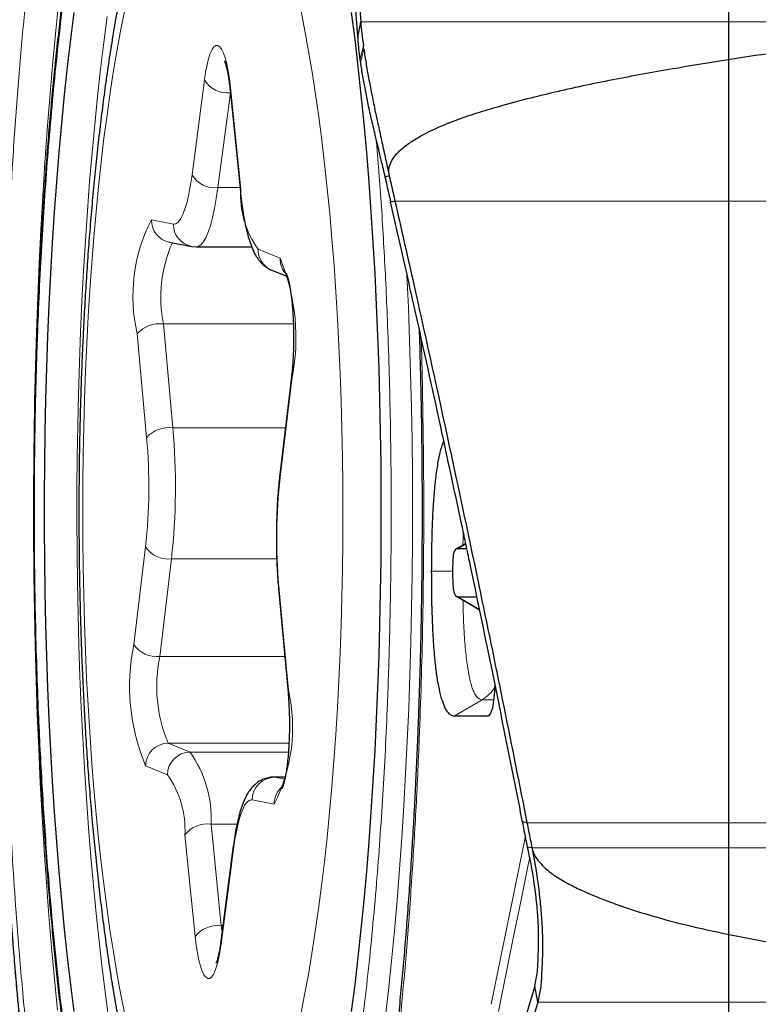
# Model space of a CAD drawing. Units: millimetres. Extents: x 15 to 204, y 6 to 291.
# Drawn here: x 158 to 161, y 230 to 234 of the extents above; entities that cross this region are included whole.
import ezdxf

# ---------------------------------------------------------------- set-up
doc = ezdxf.new("R2010")
doc.units = ezdxf.units.MM
doc.linetypes.add('CENTERX2', pattern=[20.32, 12.7, -2.54, 2.54, -2.54])
doc.layers.add('DÜNNE_LINIE', color=7, linetype='Continuous')
doc.styles.add('SLDTEXTSTYLE0', font='TXT', dxfattribs={"width": 0.75})
doc.dimstyles.new('SLDDIMSTYLE1', dxfattribs={"dimtxt": 3, "dimasz": 3, "dimexe": 0, "dimexo": 0.0625, "dimgap": 0.75, "dimtad": 1, "dimdec": 3, "dimrnd": 1e-09, "dimzin": 12, "dimdsep": 46, "dimtxsty": 'SLDTEXTSTYLE0', "dimsah": 1, "dimcen": 0.09, "dimadec": 0, "dimazin": 3, "dimtfac": 1, "dimtofl": 0, "dimtmove": 0, "dimatfit": 3, "dimfxl": 1, "dimfrac": 2, "dimtolj": 1, "dimtzin": 12, "dimarcsym": 0})

# ---------------------------------------------------------------- blocks, each defined once
blk = doc.blocks.new('*D4')
at = {"layer": 'DÜNNE_LINIE', "color": 7}
for p, q in [((136.1132, 210.1037), (136.1132, 252.0131)), ((186.1132, 210.1037), (186.1132, 252.0131)), ((136.1132, 251.0131), (186.1132, 251.0131))]:
    blk.add_line(p, q, dxfattribs=at)
for points in [[(136.1132, 251.0131), (139.1132, 250.2631), (139.1132, 251.7631)], [(186.1132, 251.0131), (183.1132, 251.7631), (183.1132, 250.2631)]]:
    blk.add_solid(points, dxfattribs=at)
at = {"layer": 'DÜNNE_LINIE', "color": 7, "char_height": 3, "attachment_point": 1, "style": 'SLDTEXTSTYLE0'}
for s, insert in [('%%c', (156.6368, 254.8803)), ('50', (161.1583, 254.8803))]:
    blk.add_mtext(s, dxfattribs=dict(at, insert=insert))
blk = doc.blocks.new('SW_CENTERMARKSYMBOL_0')
at = {"layer": 'DÜNNE_LINIE', "color": 0}
blk.add_line((0, 5), (0, 34.5), dxfattribs=at)

msp = doc.modelspace()

# ---------------------------------------------------------------- linework, layer by layer
at = {"color": 7, "linetype": 'Continuous', "lineweight": 30}
for p, q in [((158.9107, 241.1463), (159.4937, 234.0054)), ((159.1887, 237.5051), (159.4795, 233.9423)), ((159.4802, 233.9347), (159.4937, 234.0054)), ((159.4795, 233.9423), (159.4802, 233.9347)), ((159.4802, 233.9347), (159.4813, 233.9197)), ((159.5015, 233.7662), (159.5029, 233.7582)), ((158.9187, 233.7061), (158.9641, 233.2587)), ((159.6195, 233.3264), (159.6004, 233.3236)), ((159.6444, 233.2162), (159.6253, 233.2124)), ((158.6526, 233.0353), (158.7492, 233.0174)), ((158.7492, 233.0174), (158.7708, 233.0154)), ((158.7708, 233.0154), (159.0139, 233.0154)), ((159.1025, 232.9122), (159.1712, 232.8841)), ((159.1889, 232.4426), (159.1376, 232.0132)), ((159.9558, 231.7094), (159.9112, 231.6831)), ((159.9606, 231.6868), (159.9206, 231.6868)), ((159.1321, 231.5116), (159.1738, 231.0545)), ((159.912, 231.4788), (159.916, 231.4764)), ((159.9174, 231.4757), (160.0168, 231.417)), ((159.9215, 231.4749), (160.0048, 231.4749)), ((160.0528, 230.9499), (159.9054, 230.9499)), ((159.1614, 230.6812), (159.1108, 230.6812)), ((160.2251, 230.4803), (160.206, 230.4843)), ((158.9329, 230.3771), (158.8782, 229.9595)), ((160.247, 230.3702), (160.2279, 230.373)), ((160.2732, 229.6912), (160.2597, 229.7619)), ((160.2732, 229.6912), (158.1311, 222.5503))]:
    msp.add_line(p, q, dxfattribs=at)
at = {"color": 8, "linetype": 'Continuous', "lineweight": 0}
for p, q in [((159.4937, 234.0054), (165.6722, 234.0054)), ((159.4903, 233.8387), (159.5056, 233.8987)), ((159.492, 233.8265), (159.5075, 233.8851)), ((158.7513, 233.3324), (158.806, 233.7501)), ((158.9201, 233.7161), (158.9654, 233.2688)), ((158.9199, 233.6935), (158.8652, 233.2758)), ((158.92, 233.6935), (158.9199, 233.6935)), ((158.9623, 233.2758), (158.8652, 233.2758)), ((159.6444, 233.2162), (162.3859, 233.2162)), ((158.5727, 233.1336), (158.6693, 233.1157)), ((159.0422, 233.0048), (159.1386, 232.9654)), ((158.6254, 232.6761), (158.6671, 232.2191)), ((159.1972, 232.6761), (158.6254, 232.6761)), ((158.5517, 232.1759), (158.5101, 232.633)), ((159.19, 232.4308), (159.1387, 232.0014)), ((159.1622, 232.2191), (158.6671, 232.2191)), ((158.0538, 231.7593), (158.0537, 231.8644)), ((158.4953, 231.2658), (158.5465, 231.6952)), ((159.9206, 231.6868), (159.9562, 231.7077)), ((158.6609, 231.6422), (158.6096, 231.2128)), ((159.1241, 231.6422), (158.6609, 231.6422)), ((159.8058, 231.5883), (159.8978, 231.5881)), ((159.1335, 231.5206), (159.1752, 231.0636)), ((160.0164, 231.4191), (159.9215, 231.4749)), ((159.1593, 231.2128), (158.6096, 231.2128)), ((159.9054, 230.9499), (160.0281, 231.0221)), ((160.0281, 231.0221), (160.0803, 231.0221)), ((160.0625, 230.9563), (160.0528, 230.9499)), ((158.6463, 230.8309), (158.7427, 230.7915)), ((159.1778, 230.8309), (158.6463, 230.8309)), ((159.1754, 230.7915), (158.7427, 230.7915)), ((158.643, 230.6918), (158.5467, 230.7312)), ((159.1108, 230.6812), (159.1148, 230.6808)), ((159.1148, 230.6808), (159.1597, 230.6725)), ((159.1614, 230.6808), (159.1148, 230.6808)), ((159.1126, 230.5629), (159.016, 230.5809)), ((158.8349, 230.4747), (158.8802, 230.0273)), ((158.9494, 230.4747), (158.8349, 230.4747)), ((160.2251, 230.4803), (162.9602, 230.4804)), ((158.7652, 229.9804), (158.7199, 230.4278)), ((160.0683, 229.6816), (160.2184, 230.4213)), ((160.247, 230.3702), (162.9764, 230.3702)), ((158.9339, 230.3642), (158.8792, 229.9465)), ((158.8802, 230.0273), (158.8835, 229.9995)), ((158.8871, 230.0273), (158.8802, 230.0273)), ((160.2732, 229.6912), (166.4517, 229.6912))]:
    msp.add_line(p, q, dxfattribs=at)
at = {"color": 8, "linetype": 'Continuous', "lineweight": 0, "flags": 128}
for points in [[(158.0546, 232.0666), (158.056, 232.1826), (158.0586, 232.3361), (158.0622, 232.489), (158.0668, 232.6411), (158.0723, 232.7924), (158.0788, 232.9427), (158.0863, 233.0917), (158.0947, 233.2393), (158.104, 233.3854), (158.1143, 233.5298), (158.1254, 233.6722), (158.1375, 233.8127), (158.1505, 233.9509), (158.1643, 234.0868)], [(158.4556, 234.0587), (158.4385, 233.9729), (158.4221, 233.8836), (158.4064, 233.7908), (158.3915, 233.6946), (158.3773, 233.5954), (158.3639, 233.4931), (158.3513, 233.388), (158.3396, 233.2803), (158.3288, 233.1701), (158.3188, 233.0577), (158.3097, 232.9432), (158.3015, 232.8268), (158.2943, 232.7088), (158.2879, 232.5893), (158.2826, 232.4686), (158.2782, 232.3467), (158.2747, 232.224), (158.2722, 232.1007), (158.2707, 231.977), (158.2702, 231.853), (158.2707, 231.729), (158.2721, 231.6053), (158.2745, 231.4819), (158.2779, 231.3592), (158.2822, 231.2373), (158.2875, 231.1164), (158.2937, 230.9968), (158.3009, 230.8787), (158.309, 230.7622), (158.3181, 230.6475), (158.328, 230.5349), (158.3388, 230.4246), (158.3504, 230.3167), (158.3629, 230.2114), (158.3762, 230.1089), (158.3903, 230.0094), (158.4052, 229.913), (158.4209, 229.8199), (158.4372, 229.7303), (158.4543, 229.6443)], [(159.2297, 229.6379), (159.2468, 229.7236), (159.2632, 229.813), (159.2789, 229.9058), (159.2938, 230.0019), (159.308, 230.1012), (159.3213, 230.2035), (159.3339, 230.3086), (159.3456, 230.4163), (159.3565, 230.5265), (159.3665, 230.6389), (159.3756, 230.7534), (159.3837, 230.8697), (159.391, 230.9878), (159.3973, 231.1073), (159.4027, 231.228), (159.4071, 231.3499), (159.4105, 231.4725), (159.413, 231.5959), (159.4145, 231.7196), (159.4151, 231.8436), (159.4146, 231.9676), (159.4132, 232.0913), (159.4108, 232.2147), (159.4074, 232.3374), (159.4031, 232.4593), (159.3978, 232.5802), (159.3915, 232.6998), (159.3843, 232.8179), (159.3762, 232.9344), (159.3672, 233.0491), (159.3573, 233.1616), (159.3465, 233.272), (159.3348, 233.3799), (159.3223, 233.4852), (159.309, 233.5877), (159.2949, 233.6872), (159.28, 233.7836), (159.2644, 233.8767), (159.248, 233.9663), (159.231, 234.0523)], [(158.3779, 234.0286), (158.363, 233.914), (158.3488, 233.7967), (158.3355, 233.6766), (158.323, 233.5541), (158.3114, 233.4292), (158.3007, 233.3022), (158.2909, 233.1732), (158.282, 233.0423), (158.2741, 232.9099), (158.2671, 232.776), (158.261, 232.6408), (158.2559, 232.5045), (158.2517, 232.3674), (158.2486, 232.2295), (158.2464, 232.0911), (158.2451, 231.9524), (158.2449, 231.8136), (158.2456, 231.6748), (158.2474, 231.5362), (158.25, 231.398), (158.2537, 231.2605), (158.2583, 231.1238), (158.2639, 230.9881), (158.2705, 230.8535), (158.2779, 230.7203), (158.2864, 230.5886), (158.2957, 230.4587), (158.306, 230.3306), (158.3171, 230.2047), (158.3291, 230.0809), (158.342, 229.9596), (158.3558, 229.8409), (158.3703, 229.7249), (158.3857, 229.6118)], [(158.806, 233.7501), (158.8113, 233.7853), (158.8174, 233.8168), (158.8242, 233.8439), (158.8316, 233.8662), (158.8396, 233.8833), (158.8478, 233.895), (158.8563, 233.9011), (158.8649, 233.9014), (158.8734, 233.896), (158.8816, 233.885), (158.8896, 233.8684), (158.8971, 233.8467), (158.904, 233.8202), (158.9102, 233.7892), (158.9156, 233.7543), (158.9201, 233.7161)], [(158.9201, 233.7161), (158.9187, 233.707), (158.9187, 233.7061)], [(158.6693, 233.1157), (158.6799, 233.1168), (158.6905, 233.1242), (158.7008, 233.1376), (158.7108, 233.157), (158.7203, 233.1821), (158.7292, 233.2127), (158.7374, 233.2482), (158.7448, 233.2883), (158.7513, 233.3324)], [(158.8652, 233.2758), (158.8582, 233.2279), (158.8504, 233.1839), (158.8417, 233.1443), (158.8324, 233.1094), (158.8224, 233.0796), (158.8118, 233.0552), (158.8009, 233.0365), (158.7897, 233.0236), (158.7783, 233.0166), (158.7708, 233.0154)], [(158.9654, 233.2688), (158.964, 233.2596), (158.9641, 233.2587)], [(159.6012, 229.6158), (159.6155, 229.7432), (159.6291, 229.8732), (159.6417, 230.0055), (159.6535, 230.1401), (159.6643, 230.2767), (159.6743, 230.4152), (159.6833, 230.5554), (159.6914, 230.6972), (159.6986, 230.8404), (159.7048, 230.9848), (159.71, 231.1302), (159.7143, 231.2765), (159.7176, 231.4235), (159.7199, 231.571), (159.7212, 231.7188), (159.7216, 231.8668), (159.721, 232.0148), (159.7194, 232.1625), (159.7168, 232.3099), (159.7133, 232.4567), (159.7088, 232.6028), (159.7033, 232.748), (159.6969, 232.8921), (159.6965, 232.8992)], [(159.19, 232.4308), (159.1887, 232.4411), (159.1889, 232.4427)], [(159.1387, 232.0014), (159.1375, 232.0117), (159.1376, 232.0132)], [(158.1595, 229.6562), (158.1459, 229.7929), (158.1333, 229.9319), (158.1215, 230.0731), (158.1106, 230.2163), (158.1007, 230.3612), (158.0917, 230.5079), (158.0836, 230.656), (158.0765, 230.8054), (158.0703, 230.9561), (158.0651, 231.1077), (158.0608, 231.2601), (158.0576, 231.4132), (158.0553, 231.5668), (158.055, 231.5979)], [(159.1335, 231.5206), (159.1321, 231.5122), (159.1321, 231.5116)], [(159.1752, 231.0636), (159.1737, 231.0552), (159.1738, 231.0545)], [(159.016, 230.5809), (159.0053, 230.5798), (158.9948, 230.5724), (158.9844, 230.559), (158.9745, 230.5395), (158.965, 230.5144), (158.956, 230.4839), (158.9478, 230.4484), (158.9404, 230.4083), (158.9339, 230.3642)], [(158.9329, 230.3772), (158.9327, 230.3752), (158.9339, 230.3642)], [(160.0993, 229.6496), (160.1322, 229.8108), (160.165, 229.9722), (160.1979, 230.1337), (160.2307, 230.2954), (160.2372, 230.3273)], [(158.8792, 229.9465), (158.874, 229.9113), (158.8679, 229.8798), (158.861, 229.8527), (158.8536, 229.8304), (158.8457, 229.8133), (158.8374, 229.8016), (158.829, 229.7955), (158.8204, 229.7952), (158.8119, 229.8006), (158.8036, 229.8116), (158.7956, 229.8281), (158.7882, 229.8499), (158.7813, 229.8764), (158.7751, 229.9074), (158.7697, 229.9423), (158.7652, 229.9804)], [(158.8782, 229.9595), (158.8781, 229.9576), (158.8792, 229.9465)]]:
    msp.add_lwpolyline(points, dxfattribs=at)
at = {"color": 7, "linetype": 'Continuous', "lineweight": 30, "flags": 128}
for points in [[(158.2329, 229.6494), (158.218, 229.7676), (158.2039, 229.8885), (158.1907, 230.0121), (158.1784, 230.1381), (158.1669, 230.2664), (158.1563, 230.3968), (158.1467, 230.5291), (158.1379, 230.6632), (158.1301, 230.7989), (158.1233, 230.9359), (158.1174, 231.0742), (158.1125, 231.2136), (158.1086, 231.3537), (158.1056, 231.4946), (158.1036, 231.6359), (158.1027, 231.7775), (158.1027, 231.9191), (158.1036, 232.0607), (158.1056, 232.202), (158.1086, 232.3429), (158.1125, 232.483), (158.1174, 232.6224), (158.1233, 232.7606), (158.1301, 232.8977), (158.1379, 233.0334), (158.1467, 233.1675), (158.1563, 233.2998), (158.1669, 233.4302), (158.1784, 233.5585), (158.1907, 233.6845), (158.2039, 233.8081), (158.218, 233.929), (158.2329, 234.0472)], [(159.4523, 234.0472), (159.4672, 233.929), (159.4813, 233.8081), (159.4945, 233.6845), (159.5069, 233.5585), (159.5184, 233.4302), (159.5289, 233.2998), (159.5386, 233.1675), (159.5473, 233.0334), (159.5551, 232.8977), (159.562, 232.7606), (159.5678, 232.6224), (159.5727, 232.483), (159.5767, 232.3429), (159.5796, 232.202), (159.5816, 232.0607), (159.5826, 231.9191), (159.5826, 231.7775), (159.5816, 231.6359), (159.5796, 231.4946), (159.5767, 231.3537), (159.5727, 231.2136), (159.5678, 231.0742), (159.562, 230.9359), (159.5551, 230.7989), (159.5473, 230.6632), (159.5386, 230.5291), (159.5289, 230.3968), (159.5184, 230.2664), (159.5069, 230.1381), (159.4945, 230.0121), (159.4813, 229.8885), (159.4672, 229.7676), (159.4523, 229.6494)], [(160.2597, 229.7619), (160.0662, 229.1169), (159.8727, 228.4718)]]:
    msp.add_lwpolyline(points, dxfattribs=at)
at = {"color": 7, "linetype": 'Continuous', "lineweight": 30}
msp.add_arc((156.373, 233.4505), 3.1645, 7.8949, 8.143, dxfattribs=at)
at = {"color": 8, "linetype": 'Continuous', "lineweight": 0}
for centre, radius, start, end in [((158.9068, 233.8101), 0.1173, 210.7666, 276.392), ((158.8522, 233.3925), 0.1174, 210.769, 276.3897), ((159.3757, 233.245), 0.411, 176.6871, 215.7686), ((159.2228, 232.7981), 0.7316, 152.6995, 193.0403), ((158.6712, 233.1321), 0.0985, 179.0883, 259.1017), ((158.7678, 233.1141), 0.0985, 179.0896, 259.2132), ((159.1975, 232.7938), 0.584, 155.818, 191.6315), ((159.1399, 233.0025), 0.0977, 178.6443, 247.5209), ((158.2953, 232.6145), 0.9134, 348.397, 22.591), ((159.2373, 232.9634), 0.0987, 178.8959, 225.466), ((158.6093, 232.5432), 0.1338, 83.0869, 137.8856), ((158.651, 232.0862), 0.1338, 83.0889, 137.8852), ((155.7804, 231.9618), 2.8981, 353.6674, 5.0919), ((156.1388, 231.9617), 2.4224, 353.6846, 5.0746), ((161.5464, 231.7349), 2.4224, 173.6847, 185.0746), ((158.6469, 231.7619), 0.1205, 213.5895, 276.6397), ((159.39, 231.0821), 0.9134, 168.397, 202.5911), ((158.5957, 231.3325), 0.1205, 213.5858, 276.6433), ((159.2401, 231.0807), 0.6442, 168.1724, 202.8157), ((158.4624, 230.8985), 0.7316, 332.6996, 13.0402), ((158.6474, 230.7302), 0.1007, 90.5889, 179.44), ((158.7437, 230.6908), 0.1007, 90.5889, 179.4388), ((158.3271, 230.4987), 0.5084, 357.2926, 35.1632), ((158.3095, 230.4516), 0.411, 356.6879, 35.768), ((159.1158, 230.581), 0.0999, 90.5809, 180.0528), ((159.2138, 230.5624), 0.1012, 128.7813, 179.7076), ((158.8196, 230.3478), 0.1278, 83.1124, 141.2542), ((158.8649, 229.9005), 0.1278, 83.1096, 141.257)]:
    msp.add_arc(centre, radius, start, end, dxfattribs=at)
at = {"color": 7, "linetype": 'Continuous', "lineweight": 30}
msp.add_ellipse((160.0418, 231.1808), major_axis=(-0.0114, 0.2309), ratio=0.184316, start_param=3.132491, end_param=4.283278, dxfattribs=at)
at = {"color": 8, "linetype": 'Continuous', "lineweight": 0}
for points, knots in [([(158.1862, 228.408), (158.1747, 228.4699), (158.1519, 228.5932), (158.1201, 228.7893), (158.0903, 228.9924), (158.0662, 229.1771), (158.0468, 229.3403), (158.0314, 229.4797), (158.0169, 229.622), (158.0033, 229.7674), (157.9883, 229.9408), (157.9727, 230.143), (157.9574, 230.3753), (157.9444, 230.6114), (157.9335, 230.8525), (157.925, 231.0979), (157.9188, 231.3467), (157.9151, 231.597), (157.9139, 231.8482), (157.9151, 232.0993), (157.9188, 232.3494), (157.925, 232.5984), (157.9326, 232.817), (157.9407, 233.0053), (157.9487, 233.1637), (157.9576, 233.3205), (157.9676, 233.4757), (157.9785, 233.6293), (157.994, 233.8252), (158.015, 234.0598), (158.043, 234.3279), (158.0742, 234.5851), (158.1083, 234.8315), (158.1456, 235.0671), (158.1836, 235.2788), (158.2216, 235.4679), (158.2589, 235.6349), (158.2976, 235.7907), (158.3329, 235.9173), (158.364, 236.019), (158.3906, 236.0995), (158.4178, 236.1756), (158.4456, 236.2472), (158.4786, 236.3256), (158.5172, 236.4073), (158.5616, 236.4875), (158.6066, 236.5559), (158.6526, 236.6128), (158.6994, 236.6576), (158.7469, 236.6899), (158.7947, 236.7093), (158.8426, 236.7158), (158.8905, 236.7094), (158.9382, 236.69), (158.9858, 236.6577), (159.0275, 236.6177), (159.0634, 236.575), (159.0936, 236.5334), (159.1235, 236.4866), (159.1532, 236.4344), (159.1825, 236.377), (159.2198, 236.2959), (159.2616, 236.1945), (159.2926, 236.1029), (159.3065, 236.0617)], [0, 0, 0, 0, 0.018468, 0.036803, 0.055054, 0.073275, 0.084736, 0.096218, 0.107733, 0.119296, 0.130917, 0.148468, 0.165984, 0.183509, 0.201089, 0.219015, 0.236902, 0.254799, 0.272754, 0.29068, 0.308568, 0.326465, 0.34442, 0.356128, 0.367813, 0.379489, 0.391169, 0.402867, 0.414596, 0.436548, 0.458331, 0.480031, 0.501735, 0.52353, 0.545504, 0.563958, 0.582284, 0.600531, 0.618751, 0.630214, 0.6417, 0.653221, 0.664791, 0.676422, 0.693973, 0.711489, 0.729014, 0.746594, 0.76452, 0.782407, 0.800305, 0.818259, 0.836185, 0.854073, 0.87197, 0.889925, 0.901633, 0.913318, 0.924994, 0.936674, 0.948372, 0.960101, 0.982048, 1, 1, 1, 1]), ([(158.2875, 228.9388), (158.276, 229.0013), (158.2531, 229.1258), (158.2217, 229.3257), (158.1927, 229.5339), (158.1664, 229.7515), (158.1427, 229.9781), (158.1242, 230.1849), (158.1099, 230.3678), (158.0991, 230.5242), (158.0895, 230.6826), (158.0811, 230.8429), (158.0733, 231.02), (158.0666, 231.2139), (158.0613, 231.4245), (158.0582, 231.6361), (158.0571, 231.872), (158.0588, 232.1315), (158.0643, 232.4132), (158.0728, 232.6675), (158.083, 232.8944), (158.094, 233.0941), (158.107, 233.2904), (158.1222, 233.488), (158.1397, 233.6854), (158.1595, 233.8815), (158.1813, 234.0707), (158.205, 234.2532), (158.2305, 234.4288), (158.258, 234.5976), (158.2888, 234.7681), (158.3232, 234.9376), (158.3612, 235.1028), (158.401, 235.2543), (158.4425, 235.3922), (158.4858, 235.5166), (158.5252, 235.6136), (158.5601, 235.6885), (158.59, 235.7452), (158.6202, 235.7955), (158.6508, 235.8393), (158.6846, 235.8801), (158.7216, 235.9156), (158.7618, 235.9429), (158.8021, 235.9593), (158.8471, 235.9653), (158.8967, 235.9564), (158.9504, 235.9273), (158.9989, 235.883), (159.0422, 235.8295), (159.0803, 235.7717), (159.1178, 235.7038), (159.1555, 235.6241), (159.1931, 235.5324), (159.2305, 235.4284), (159.2666, 235.3143), (159.3014, 235.1903), (159.3349, 235.0563), (159.3673, 234.9128), (159.3876, 234.8096), (159.3978, 234.7577)], [0, 0, 0, 0, 0.0201483, 0.0401306, 0.060026, 0.0799144, 0.0998761, 0.1199904, 0.1328888, 0.1457493, 0.1585926, 0.1714398, 0.1843123, 0.2007722, 0.2171777, 0.2335727, 0.2500014, 0.2719316, 0.2937914, 0.3156848, 0.3318005, 0.3478649, 0.363919, 0.3800043, 0.3972822, 0.4144314, 0.4315017, 0.4485433, 0.4656068, 0.4827426, 0.5000005, 0.5201432, 0.5401222, 0.5600164, 0.579906, 0.5998713, 0.6199914, 0.6328899, 0.6457503, 0.6585936, 0.6714409, 0.6843134, 0.7007732, 0.7171787, 0.7335738, 0.7500025, 0.7719328, 0.7937925, 0.8156858, 0.8318015, 0.8478659, 0.8639201, 0.8800054, 0.8972676, 0.9144064, 0.9314715, 0.9485131, 0.9655817, 0.9827275, 1, 1, 1, 1]), ([(159.5637, 233.476), (159.5676, 233.4269), (159.5756, 233.3267), (159.5862, 233.1723), (159.5958, 233.014), (159.6042, 232.8537), (159.6119, 232.6766), (159.6187, 232.4826), (159.6239, 232.2721), (159.627, 232.0605), (159.6282, 231.8246), (159.6265, 231.5651), (159.6209, 231.2834), (159.6125, 231.029), (159.6023, 230.8022), (159.5912, 230.6025), (159.5783, 230.4061), (159.5631, 230.2086), (159.5456, 230.0112), (159.5257, 229.8151), (159.5039, 229.6259), (159.4803, 229.4434), (159.4547, 229.2678), (159.4273, 229.0989), (159.3964, 228.9284), (159.362, 228.759), (159.324, 228.5938), (159.2843, 228.4423), (159.2427, 228.3044), (159.1995, 228.18), (159.16, 228.0829), (159.1251, 228.0081), (159.0953, 227.9513), (159.0651, 227.9011), (159.0345, 227.8572), (159.0007, 227.8165), (158.9637, 227.781), (158.9235, 227.7537), (158.8831, 227.7373), (158.8381, 227.7313), (158.7886, 227.7402), (158.7348, 227.7693), (158.6863, 227.8136), (158.643, 227.8671), (158.6049, 227.9249), (158.5674, 227.9928), (158.5298, 228.0725), (158.4921, 228.1642), (158.4547, 228.2682), (158.4186, 228.3823), (158.3838, 228.5062), (158.3503, 228.6403), (158.318, 228.7838), (158.2977, 228.887), (158.2875, 228.9388)], [0, 0, 0, 0, 0.014046, 0.028669, 0.043273, 0.057881, 0.072517, 0.091233, 0.109887, 0.128529, 0.14721, 0.172146, 0.197001, 0.221895, 0.24022, 0.258486, 0.27674, 0.29503, 0.314676, 0.334176, 0.353585, 0.372963, 0.392365, 0.411849, 0.431473, 0.454376, 0.477093, 0.499714, 0.52233, 0.545031, 0.567909, 0.582575, 0.597198, 0.611802, 0.62641, 0.641047, 0.659762, 0.678416, 0.697058, 0.715739, 0.740675, 0.76553, 0.790424, 0.808749, 0.827015, 0.845269, 0.863559, 0.883187, 0.902675, 0.922079, 0.941456, 0.960864, 0.98036, 1, 1, 1, 1]), ([(159.7593, 232.6162), (159.7595, 232.6102), (159.7626, 232.5221), (159.7663, 232.3497), (159.7702, 232.0996), (159.7714, 231.8484), (159.7702, 231.5973), (159.7665, 231.3471), (159.7603, 231.0982), (159.7527, 230.8796), (159.7445, 230.6913), (159.7366, 230.5328), (159.7276, 230.376), (159.7177, 230.2209), (159.7067, 230.0673), (159.6913, 229.8714), (159.6703, 229.6368), (159.6422, 229.3687), (159.6111, 229.1115), (159.5769, 228.8651), (159.5396, 228.6295), (159.5016, 228.4177), (159.4637, 228.2287), (159.4264, 228.0616), (159.3876, 227.9059), (159.3524, 227.7793), (159.3212, 227.6776), (159.2946, 227.5971), (159.2675, 227.521), (159.2397, 227.4494), (159.2066, 227.371), (159.168, 227.2893), (159.1237, 227.2091), (159.0786, 227.1407), (159.0326, 227.0838), (158.9858, 227.0389), (158.9383, 227.0066), (158.8906, 226.9873), (158.8427, 226.9808), (158.7947, 226.9872), (158.747, 227.0066), (158.6995, 227.0389), (158.6578, 227.0789), (158.6219, 227.1216), (158.5916, 227.1631), (158.5617, 227.21), (158.5321, 227.2622), (158.5028, 227.3197), (158.4654, 227.4006), (158.4207, 227.5107), (158.3695, 227.6577), (158.3204, 227.8208), (158.2734, 228.0002), (158.2284, 228.1947), (158.2003, 228.3367), (158.1862, 228.408)], [0, 0, 0, 0, 0.0014912, 0.0219742, 0.0424681, 0.0630278, 0.0835546, 0.1040375, 0.1245315, 0.1450913, 0.1584976, 0.1718781, 0.1852484, 0.1986233, 0.2120184, 0.2254485, 0.2505862, 0.2755296, 0.3003775, 0.3252303, 0.3501881, 0.3753496, 0.3964819, 0.417466, 0.4383602, 0.459224, 0.4723503, 0.4855027, 0.4986959, 0.5119445, 0.5252627, 0.5453605, 0.5654175, 0.5854853, 0.6056152, 0.6261421, 0.646625, 0.667119, 0.6876786, 0.7082055, 0.7286884, 0.7491823, 0.769742, 0.7831484, 0.796529, 0.8098992, 0.8232742, 0.8366691, 0.8500994, 0.8752308, 0.9001704, 0.9250171, 0.9498712, 0.9748325, 1, 1, 1, 1]), ([(159.9436, 231.7022), (159.9436, 231.7054), (159.9438, 231.7246), (159.9446, 231.7433), (159.9453, 231.7589)], [0, 0, 0, 0, 0.169129, 1, 1, 1, 1]), ([(160.0281, 231.0221), (160.0247, 231.0224), (160.018, 231.0232), (160.0084, 231.03), (159.9992, 231.0412), (159.9907, 231.0573), (159.9827, 231.0782), (159.9754, 231.104), (159.9688, 231.1344), (159.963, 231.1692), (159.9579, 231.2084), (159.9535, 231.2515), (159.9499, 231.2986), (159.9459, 231.3678), (159.9445, 231.4228), (159.9435, 231.4603)], [0, 0, 0, 0, 0.076533, 0.149615, 0.21978, 0.287722, 0.354244, 0.420032, 0.485741, 0.552025, 0.61958, 0.689227, 0.761679, 0.837489, 1, 1, 1, 1]), ([(160.0847, 231.0837), (160.0838, 231.0814), (160.0782, 231.067), (160.0595, 231.0445), (160.0386, 231.0295), (160.0281, 231.0221)], [0, 0, 0, 0, 0.084773, 0.542382, 1, 1, 1, 1]), ([(157.9167, 230.7214), (157.9211, 230.6287), (157.9299, 230.4436), (157.947, 230.1717), (157.9668, 229.9052), (157.9895, 229.645), (158.015, 229.3919), (158.0433, 229.1474), (158.074, 228.9109), (158.0967, 228.7614), (158.108, 228.6865)], [0, 0, 0, 0, 0.12525, 0.250057, 0.374836, 0.499999, 0.625074, 0.749822, 0.87466, 1, 1, 1, 1])]:
    msp.add_open_spline(points, degree=3, knots=knots, dxfattribs=at)
at = {"color": 7, "linetype": 'Continuous', "lineweight": 30}
for points, knots in [([(158.7646, 236.0445), (158.7566, 236.037), (158.7362, 236.0179), (158.7061, 235.9831), (158.673, 235.94), (158.6414, 235.8926), (158.6112, 235.8416), (158.5824, 235.7873), (158.5549, 235.73), (158.5285, 235.6695), (158.503, 235.606), (158.4785, 235.5395), (158.4547, 235.4698), (158.4317, 235.3971), (158.4094, 235.3214), (158.3877, 235.2426), (158.3667, 235.1609), (158.3463, 235.0762), (158.3266, 234.9886), (158.3075, 234.8981), (158.289, 234.8049), (158.2712, 234.709), (158.254, 234.6104), (158.2374, 234.5093), (158.2215, 234.4057), (158.2063, 234.2998), (158.1917, 234.1916), (158.1779, 234.0812), (158.1647, 233.9687), (158.1522, 233.8543), (158.1404, 233.738), (158.1294, 233.62), (158.1191, 233.5004), (158.1095, 233.3794), (158.1007, 233.257), (158.0926, 233.1334), (158.0853, 233.0088), (158.0787, 232.8834), (158.0729, 232.7575), (158.0679, 232.6315), (158.0637, 232.5059), (158.0603, 232.3818), (158.0577, 232.2627), (158.0559, 232.1558), (158.0549, 232.0623), (158.054, 231.9625), (158.0539, 231.8918), (158.0539, 231.8483)], [0, 0, 0, 0, 0.014773, 0.037843, 0.061863, 0.08632, 0.110776, 0.135042, 0.159096, 0.182944, 0.206607, 0.230108, 0.25347, 0.276713, 0.299856, 0.322912, 0.345895, 0.368815, 0.39168, 0.414498, 0.437275, 0.460016, 0.482724, 0.505404, 0.528058, 0.550688, 0.573296, 0.595884, 0.618452, 0.641, 0.663528, 0.686037, 0.708524, 0.730987, 0.753422, 0.775824, 0.798183, 0.820488, 0.842717, 0.864832, 0.886768, 0.908385, 0.929344, 0.948544, 0.963597, 0.9776, 1, 1, 1, 1]), ([(158.791, 235.1891), (158.7807, 235.1721), (158.7571, 235.133), (158.7232, 235.0692), (158.6872, 234.9948), (158.6513, 234.9119), (158.6159, 234.8204), (158.5821, 234.7225), (158.5508, 234.6214), (158.5225, 234.5198), (158.4968, 234.4184), (158.4733, 234.3167), (158.4516, 234.2144), (158.4316, 234.1112), (158.4129, 234.0067), (158.3955, 233.9008), (158.3793, 233.7933), (158.3641, 233.6843), (158.3501, 233.5736), (158.337, 233.4614), (158.3249, 233.3477), (158.3138, 233.2325), (158.3036, 233.1158), (158.2944, 232.9979), (158.2861, 232.8788), (158.2788, 232.7585), (158.2723, 232.6373), (158.2669, 232.5152), (158.2623, 232.3924), (158.2587, 232.269), (158.256, 232.1451), (158.2543, 232.0209), (158.2534, 231.8965), (158.2535, 231.7721), (158.2546, 231.6478), (158.2565, 231.5237), (158.2594, 231.4), (158.2632, 231.2769), (158.268, 231.1544), (158.2737, 231.0327), (158.2803, 230.912), (158.2878, 230.7923), (158.2962, 230.6739), (158.3056, 230.5567), (158.3159, 230.4409), (158.3272, 230.3267), (158.3394, 230.214), (158.3525, 230.103), (158.3666, 229.9937), (158.3818, 229.8862), (158.398, 229.7805), (158.4152, 229.6766), (158.4337, 229.5744), (158.4533, 229.4739), (158.4744, 229.3749), (158.4971, 229.2771), (158.5216, 229.1804), (158.5482, 229.0841), (158.5777, 228.9879), (158.6105, 228.891), (158.6461, 228.7973), (158.6835, 228.7097), (158.7211, 228.6314), (158.7563, 228.5647), (158.7809, 228.5242), (158.7915, 228.5067)], [0, 0, 0, 0, 0.010905, 0.025023, 0.04055, 0.057708, 0.076431, 0.096055, 0.11539, 0.13401, 0.151937, 0.169295, 0.186206, 0.202762, 0.219037, 0.235085, 0.250946, 0.266655, 0.282236, 0.297711, 0.313095, 0.328402, 0.343645, 0.358833, 0.373974, 0.389075, 0.404143, 0.419182, 0.434199, 0.449198, 0.464182, 0.479156, 0.494123, 0.509087, 0.524052, 0.539019, 0.553993, 0.568977, 0.583974, 0.59899, 0.614028, 0.629093, 0.644191, 0.659326, 0.674507, 0.68974, 0.705035, 0.720401, 0.735852, 0.751402, 0.76707, 0.782876, 0.79885, 0.815024, 0.831444, 0.848166, 0.865264, 0.882835, 0.900999, 0.919892, 0.939593, 0.957627, 0.974037, 0.988824, 1, 1, 1, 1]), ([(159.4937, 234.0054), (159.4952, 233.9885), (159.4983, 233.9546), (159.5031, 233.9174), (159.5056, 233.8987)], [0, 0, 0, 0, 0.498421, 1, 1, 1, 1]), ([(159.6195, 233.3264), (159.6182, 233.3363), (159.6157, 233.3561), (159.6261, 233.3904), (159.6511, 233.4265), (159.6901, 233.4611), (159.7495, 233.4995), (159.8262, 233.539), (159.9207, 233.5771), (160.0174, 233.6089), (160.1681, 233.6529), (160.3738, 233.7053), (160.6355, 233.7591), (160.9582, 233.8164), (161.3417, 233.8762), (161.7862, 233.935), (162.083, 233.9685), (162.2315, 233.9852)], [0, 0, 0, 0, 0.010315, 0.020614, 0.036688, 0.056397, 0.076197, 0.112797, 0.14951, 0.186339, 0.223099, 0.319683, 0.416332, 0.512976, 0.675301, 0.837653, 1, 1, 1, 1]), ([(159.4813, 233.9197), (159.4823, 233.9089), (159.4846, 233.883), (159.4882, 233.855), (159.4903, 233.8387)], [0, 0, 0, 0, 0.414965, 1, 1, 1, 1]), ([(159.5075, 233.8851), (159.5105, 233.8648), (159.5165, 233.824), (159.5283, 233.7585), (159.5413, 233.6902), (159.5558, 233.6197), (159.5712, 233.5482), (159.5871, 233.4754), (159.603, 233.4013), (159.614, 233.3513), (159.6195, 233.3264)], [0, 0, 0, 0, 0.122945, 0.245903, 0.372319, 0.498739, 0.622597, 0.746466, 0.873234, 1, 1, 1, 1]), ([(158.8937, 233.8342), (158.8937, 233.8341), (158.8937, 233.834), (158.8957, 233.8297), (158.8986, 233.8213), (158.9023, 233.8084), (158.9063, 233.7909), (158.9105, 233.769), (158.9145, 233.7432), (158.9171, 233.7215), (158.9184, 233.7088), (158.9187, 233.7061)], [0, 0, 0, 0, 0.064704, 0.164229, 0.274913, 0.396849, 0.528819, 0.668893, 0.815071, 0.960259, 1, 1, 1, 1]), ([(159.4903, 233.8387), (159.4905, 233.8371), (159.4909, 233.8343), (159.4915, 233.8302), (159.4919, 233.8277), (159.492, 233.8265)], [0, 0, 0, 0, 0.388703, 0.694339, 1, 1, 1, 1]), ([(159.492, 233.8265), (159.4934, 233.8166), (159.4963, 233.7969), (159.4997, 233.7764), (159.5015, 233.7662)], [0, 0, 0, 0, 0.49937, 1, 1, 1, 1]), ([(159.5029, 233.7582), (159.5065, 233.7382), (159.5139, 233.6982), (159.5273, 233.6332), (159.5428, 233.564), (159.5601, 233.4906), (159.5781, 233.4153), (159.5905, 233.3644), (159.5967, 233.3388)], [0, 0, 0, 0, 0.1533178, 0.3077052, 0.4776741, 0.6489556, 0.8238669, 1, 1, 1, 1]), ([(159.5967, 233.3388), (159.597, 233.3374), (159.5977, 233.3347), (159.5989, 233.3296), (159.5998, 233.3259), (159.6004, 233.3236)], [0, 0, 0, 0, 0.270676, 0.541383, 1, 1, 1, 1]), ([(159.6004, 233.3236), (159.6031, 233.3113), (159.6106, 233.2775), (159.6182, 233.2437), (159.6231, 233.2222)], [0, 0, 0, 0, 0.363474, 1, 1, 1, 1]), ([(159.6195, 233.3264), (159.6223, 233.3139), (159.6305, 233.2772), (159.6389, 233.2405), (159.6444, 233.2162)], [0, 0, 0, 0, 0.3387335, 1, 1, 1, 1]), ([(158.9641, 233.2587), (158.9649, 233.2509), (158.9673, 233.2281), (158.9719, 233.1919), (158.9783, 233.151), (158.9856, 233.1125), (158.9939, 233.0762), (159.0037, 233.0421), (159.0155, 233.0094), (159.0286, 232.9819), (159.0431, 232.9594), (159.0575, 232.9424), (159.0735, 232.9282), (159.0888, 232.9183), (159.099, 232.9138), (159.1025, 232.9122)], [0, 0, 0, 0, 0.047043, 0.137622, 0.228903, 0.321421, 0.415821, 0.513227, 0.615718, 0.726916, 0.800333, 0.86317, 0.919911, 0.972389, 1, 1, 1, 1]), ([(159.6231, 233.2222), (159.6233, 233.2213), (159.6237, 233.2196), (159.6244, 233.2163), (159.6249, 233.2139), (159.6253, 233.2124)], [0, 0, 0, 0, 0.263773, 0.527389, 1, 1, 1, 1]), ([(159.9268, 231.846), (159.9022, 231.9611), (159.8411, 232.2466), (159.741, 232.7021), (159.6639, 233.0423), (159.6253, 233.2124)], [0, 0, 0, 0, 0.252463, 0.626193, 1, 1, 1, 1]), ([(159.6444, 233.2162), (159.6704, 233.1014), (159.7485, 232.7567), (159.875, 232.1815), (160.0084, 231.5527), (160.1249, 230.9855), (160.1917, 230.6487), (160.2251, 230.4803)], [0, 0, 0, 0, 0.126213, 0.378648, 0.631181, 0.815571, 1, 1, 1, 1]), ([(159.1659, 232.8988), (159.1658, 232.8988), (159.1655, 232.8994), (159.1667, 232.8971), (159.1689, 232.8916), (159.1722, 232.8814), (159.1761, 232.8668), (159.1802, 232.8476), (159.1843, 232.8241), (159.1882, 232.7967), (159.1916, 232.7659), (159.1945, 232.7323), (159.1966, 232.6967), (159.1979, 232.6596), (159.1985, 232.6217), (159.1982, 232.5836), (159.197, 232.5461), (159.1951, 232.5097), (159.1924, 232.4747), (159.19, 232.4534), (159.1889, 232.4426)], [0, 0, 0, 0, 0.003001, 0.041246, 0.0837, 0.130818, 0.182409, 0.237837, 0.296272, 0.356927, 0.419161, 0.48249, 0.54656, 0.611113, 0.675958, 0.740935, 0.805892, 0.870661, 0.935086, 1, 1, 1, 1]), ([(159.7504, 232.6563), (159.751, 232.6411), (159.753, 232.5817), (159.7558, 232.4784), (159.7587, 232.3486), (159.7609, 232.2269), (159.7622, 232.1212), (159.763, 232.0257), (159.7635, 231.9377), (159.7636, 231.8772), (159.7636, 231.8483)], [0, 0, 0, 0, 0.057182, 0.223027, 0.385495, 0.540093, 0.674597, 0.776651, 0.893089, 1, 1, 1, 1]), ([(159.8058, 231.5883), (159.806, 231.6206), (159.8063, 231.6851), (159.8087, 231.7812), (159.8129, 231.8705), (159.819, 231.9514), (159.827, 232.0229), (159.8374, 232.0849), (159.8484, 232.1318), (159.8562, 232.152), (159.8593, 232.1601)], [0, 0, 0, 0, 0.14353, 0.287249, 0.430333, 0.552067, 0.673616, 0.796348, 0.919095, 1, 1, 1, 1]), ([(159.1376, 232.0132), (159.1367, 232.0056), (159.1341, 231.9833), (159.1305, 231.9447), (159.1271, 231.8973), (159.1246, 231.8487), (159.123, 231.7993), (159.1222, 231.7495), (159.1225, 231.6995), (159.1236, 231.6499), (159.1256, 231.601), (159.1284, 231.5546), (159.1309, 231.5254), (159.1321, 231.5116)], [0, 0, 0, 0, 0.050511, 0.147524, 0.243971, 0.339973, 0.435681, 0.53122, 0.626691, 0.722181, 0.817754, 0.913512, 1, 1, 1, 1]), ([(158.0539, 231.8483), (158.0539, 231.8018), (158.054, 231.7362), (158.0548, 231.6388), (158.0558, 231.5548), (158.0573, 231.4547), (158.0595, 231.3496), (158.0623, 231.2397), (158.0658, 231.1266), (158.07, 231.0113), (158.0749, 230.8944), (158.0806, 230.7766), (158.0869, 230.6584), (158.0941, 230.5401), (158.1019, 230.4221), (158.1105, 230.3047), (158.1198, 230.188), (158.1298, 230.0723), (158.1405, 229.9579), (158.1519, 229.8449), (158.1641, 229.7334), (158.1769, 229.6237), (158.1903, 229.5159), (158.2045, 229.41), (158.2192, 229.3064), (158.2346, 229.2049), (158.2507, 229.1059), (158.2673, 229.0093), (158.2845, 228.9152), (158.3023, 228.8239), (158.3207, 228.7352), (158.3397, 228.6494), (158.3592, 228.5664), (158.3792, 228.4863), (158.3998, 228.4092), (158.421, 228.3351), (158.4427, 228.264), (158.4651, 228.1959), (158.488, 228.1308), (158.5116, 228.0688), (158.5359, 228.0097), (158.5609, 227.9536), (158.5869, 227.9004), (158.614, 227.8502), (158.6422, 227.8029), (158.6717, 227.7586), (158.7027, 227.7177), (158.7332, 227.682), (158.7547, 227.6613), (158.7644, 227.652)], [0, 0, 0, 0, 0.023924, 0.033812, 0.050202, 0.067243, 0.085536, 0.104631, 0.124345, 0.144533, 0.165091, 0.185943, 0.207031, 0.228311, 0.249748, 0.271315, 0.292989, 0.314753, 0.336592, 0.358493, 0.380445, 0.402441, 0.424473, 0.446534, 0.468619, 0.490723, 0.512843, 0.534975, 0.557117, 0.579268, 0.601426, 0.623591, 0.645763, 0.667944, 0.690136, 0.712343, 0.73457, 0.756825, 0.779117, 0.801456, 0.823856, 0.846331, 0.868894, 0.891551, 0.91429, 0.937056, 0.95966, 0.981804, 1, 1, 1, 1]), ([(159.7636, 231.8483), (159.7635, 231.7991), (159.7634, 231.7296), (159.7627, 231.6264), (159.7618, 231.5373), (159.7602, 231.431), (159.7581, 231.3195), (159.7554, 231.2027), (159.752, 231.0825), (159.7479, 230.9599), (159.7431, 230.8356), (159.7376, 230.7102), (159.7313, 230.5843), (159.7244, 230.4582), (159.7167, 230.3324), (159.7084, 230.207), (159.6993, 230.0824), (159.6896, 229.9587), (159.6791, 229.8363), (159.668, 229.7153), (159.6563, 229.5959), (159.6439, 229.4782), (159.6308, 229.3625), (159.6172, 229.2488), (159.603, 229.1374), (159.5882, 229.0284), (159.5728, 228.9218), (159.557, 228.8179), (159.5406, 228.7168), (159.5238, 228.6186), (159.5066, 228.5233), (159.4889, 228.4312), (159.4709, 228.3424), (159.4526, 228.2568), (159.434, 228.1747), (159.4152, 228.0961), (159.3962, 228.0211), (159.377, 227.9499), (159.3578, 227.8824), (159.3386, 227.8188), (159.3195, 227.7592), (159.3005, 227.7036), (159.2818, 227.652), (159.2634, 227.6046), (159.2455, 227.5613), (159.2281, 227.5222), (159.2115, 227.4873), (159.1958, 227.4565), (159.1811, 227.4299), (159.1676, 227.4074), (159.1555, 227.3889), (159.146, 227.3754), (159.1412, 227.3694), (159.1393, 227.367)], [0, 0, 0, 0, 0.0232442, 0.0328714, 0.0488256, 0.065419, 0.0832338, 0.1018309, 0.121032, 0.1406936, 0.1607144, 0.1810187, 0.2015485, 0.2222597, 0.2431168, 0.2640913, 0.2851604, 0.3063038, 0.3275056, 0.3487514, 0.3700282, 0.3913254, 0.4126321, 0.4339396, 0.4552383, 0.4765198, 0.4977762, 0.518999, 0.5401799, 0.561311, 0.5823832, 0.6033876, 0.6243151, 0.6451556, 0.6658981, 0.6865315, 0.7070434, 0.7274204, 0.7476482, 0.7677112, 0.7875925, 0.8072741, 0.8267371, 0.8459608, 0.8649243, 0.8836062, 0.9019847, 0.9200395, 0.9377518, 0.9551063, 0.9720924, 0.9887066, 1, 1, 1, 1]), ([(159.9768, 231.6101), (159.9707, 231.6389), (159.9594, 231.6926), (159.9428, 231.7712), (159.9322, 231.8211), (159.9269, 231.846)], [0, 0, 0, 0, 0.3660708, 0.6830334, 1, 1, 1, 1]), ([(159.9206, 231.6868), (159.9184, 231.6866), (159.9139, 231.6862), (159.9081, 231.6803), (159.9037, 231.6717), (159.9014, 231.6623), (159.8997, 231.6494), (159.898, 231.6254), (159.8979, 231.6025), (159.8978, 231.5878)], [0, 0, 0, 0, 0.189345, 0.377875, 0.506598, 0.58765, 0.627616, 0.759514, 1, 1, 1, 1]), ([(159.9054, 230.9499), (159.9007, 230.9506), (159.8912, 230.952), (159.8772, 230.9647), (159.8636, 230.9872), (159.851, 231.0217), (159.8395, 231.0669), (159.8296, 231.1218), (159.8207, 231.1915), (159.8137, 231.2768), (159.8088, 231.3767), (159.8061, 231.4812), (159.8059, 231.5526), (159.8058, 231.5883)], [0, 0, 0, 0, 0.079024, 0.158257, 0.236998, 0.31687, 0.396744, 0.47659, 0.556472, 0.663971, 0.771705, 0.885798, 1, 1, 1, 1]), ([(159.8978, 231.5878), (159.8978, 231.5782), (159.8979, 231.5592), (159.8989, 231.5326), (159.9005, 231.5114), (159.9032, 231.4942), (159.9087, 231.4816), (159.9151, 231.4754), (159.9199, 231.4751), (159.9215, 231.4749)], [0, 0, 0, 0, 0.144229, 0.287898, 0.407173, 0.487862, 0.617892, 0.8724, 1, 1, 1, 1]), ([(160.206, 230.4843), (160.1831, 230.5995), (160.1373, 230.8299), (160.0612, 231.2053), (160.007, 231.4653), (159.9768, 231.6101)], [0, 0, 0, 0, 0.30697, 0.613939, 1, 1, 1, 1]), ([(159.1738, 231.0545), (159.1743, 231.0486), (159.1758, 231.0314), (159.1777, 231.0014), (159.1792, 230.9646), (159.18, 230.9268), (159.1799, 230.8888), (159.1789, 230.851), (159.1772, 230.8143), (159.1746, 230.7792), (159.1714, 230.7464), (159.1676, 230.7164), (159.1634, 230.69), (159.1589, 230.6677), (159.1546, 230.6507), (159.151, 230.639), (159.1485, 230.6326), (159.1471, 230.6299), (159.1475, 230.6304), (159.1475, 230.6305)], [0, 0, 0, 0, 0.036261, 0.104675, 0.173511, 0.242702, 0.312069, 0.381461, 0.450689, 0.519588, 0.587966, 0.655562, 0.722019, 0.786837, 0.849324, 0.901648, 0.949424, 0.992542, 1, 1, 1, 1]), ([(159.1108, 230.6812), (159.1107, 230.6812), (159.1028, 230.6819), (159.0872, 230.6793), (159.0658, 230.6731), (159.0468, 230.6633), (159.0302, 230.6511), (159.0157, 230.6368), (159.0027, 230.6202), (158.9904, 230.6001), (158.9783, 230.5746), (158.9673, 230.5445), (158.9572, 230.5096), (158.9486, 230.4725), (158.941, 230.4323), (158.936, 230.4), (158.9335, 230.3813), (158.9329, 230.3771)], [0, 0, 0, 0, 0.000973, 0.05412, 0.105611, 0.156614, 0.208679, 0.263764, 0.324667, 0.395606, 0.48263, 0.588707, 0.684208, 0.784431, 0.880236, 0.973406, 1, 1, 1, 1]), ([(157.9188, 230.6592), (157.9203, 230.6272), (157.9242, 230.5438), (157.9313, 230.4149), (157.9396, 230.2769), (157.9477, 230.1538), (157.955, 230.0517), (157.9613, 229.9684), (157.9666, 229.9018), (157.9714, 229.8437), (157.9759, 229.7905), (157.9811, 229.731), (157.9877, 229.6583), (157.9962, 229.5692), (158.0064, 229.4682), (158.0183, 229.3559), (158.0321, 229.2338), (158.048, 229.1025), (158.0662, 228.9633), (158.0849, 228.8283), (158.0982, 228.7421), (158.1042, 228.7032)], [0, 0, 0, 0, 0.044766, 0.117014, 0.182732, 0.241919, 0.294575, 0.331367, 0.364126, 0.392852, 0.417618, 0.443402, 0.48208, 0.527328, 0.579143, 0.637527, 0.702479, 0.772665, 0.849189, 0.932051, 1, 1, 1, 1]), ([(160.2279, 230.373), (160.2254, 230.3855), (160.2181, 230.4226), (160.2108, 230.4596), (160.206, 230.4843)], [0, 0, 0, 0, 0.335784, 1, 1, 1, 1]), ([(160.2251, 230.4803), (160.2275, 230.4679), (160.2348, 230.4312), (160.2422, 230.3945), (160.247, 230.3702)], [0, 0, 0, 0, 0.339004, 1, 1, 1, 1]), ([(160.2597, 229.7619), (160.2642, 229.7827), (160.2732, 229.8247), (160.2747, 229.895), (160.2772, 229.9691), (160.2754, 230.0446), (160.2692, 230.1238), (160.2591, 230.206), (160.2457, 230.2894), (160.2338, 230.3451), (160.2279, 230.373)], [0, 0, 0, 0, 0.127066, 0.256684, 0.378222, 0.49973, 0.625309, 0.750912, 0.874919, 1, 1, 1, 1]), ([(160.247, 230.3702), (160.249, 230.3628), (160.2531, 230.3478), (160.2661, 230.3241), (160.285, 230.3), (160.3183, 230.2686), (160.3647, 230.2352), (160.4245, 230.2022), (160.5221, 230.1577), (160.6588, 230.1054), (160.8362, 230.0522), (161.0165, 230.0087), (161.1983, 229.972), (161.4519, 229.925), (161.7779, 229.8706), (162.1775, 229.8158), (162.5781, 229.7673), (162.8459, 229.7396), (162.9798, 229.7258)], [0, 0, 0, 0, 0.007807, 0.015635, 0.027412, 0.039224, 0.062878, 0.086661, 0.110437, 0.175098, 0.239859, 0.304802, 0.369825, 0.434708, 0.575908, 0.717118, 0.858558, 1, 1, 1, 1]), ([(160.247, 230.3702), (160.2522, 230.3429), (160.2627, 230.2882), (160.2749, 230.2059), (160.2844, 230.1238), (160.2908, 230.0434), (160.294, 229.9661), (160.2932, 229.8914), (160.2899, 229.8198), (160.2863, 229.7521), (160.2775, 229.7112), (160.2732, 229.6912)], [0, 0, 0, 0, 0.109728, 0.219454, 0.332406, 0.445358, 0.55514, 0.66492, 0.778076, 0.891222, 1, 1, 1, 1]), ([(157.7574, 230.2729), (157.7588, 230.2498), (157.762, 230.1949), (157.767, 230.1148), (157.772, 230.0385), (157.7758, 229.9827), (157.7784, 229.9449), (157.7803, 229.9188), (157.782, 229.8942), (157.7841, 229.8657), (157.7875, 229.8197), (157.7923, 229.7558), (157.7984, 229.6774), (157.8048, 229.5997), (157.8111, 229.526), (157.8177, 229.4509), (157.8244, 229.376), (157.8311, 229.3037), (157.837, 229.2409), (157.8418, 229.1912), (157.8458, 229.1494), (157.8499, 229.1083), (157.8549, 229.0579), (157.862, 228.9886), (157.8709, 228.9044), (157.8816, 228.8088), (157.8928, 228.7127), (157.9033, 228.6273), (157.9123, 228.5559), (157.9192, 228.5019), (157.925, 228.4578), (157.9301, 228.4194), (157.9352, 228.3814), (157.9411, 228.3378), (157.9484, 228.285), (157.9575, 228.2209), (157.9687, 228.1436), (157.9823, 228.0533), (157.9986, 227.9501), (158.0178, 227.8339), (158.0402, 227.7049), (158.0569, 227.6152), (158.0657, 227.568)], [0, 0, 0, 0, 0.022996, 0.054677, 0.080301, 0.099881, 0.111035, 0.11858, 0.126229, 0.135786, 0.14725, 0.172466, 0.200133, 0.226647, 0.252008, 0.276216, 0.304856, 0.330848, 0.353122, 0.371686, 0.383715, 0.39742, 0.415388, 0.437451, 0.47156, 0.506667, 0.542766, 0.578986, 0.603617, 0.624168, 0.640646, 0.654129, 0.668105, 0.684272, 0.704071, 0.729479, 0.7605, 0.797126, 0.839357, 0.887212, 0.940732, 1, 1, 1, 1]), ([(158.8782, 229.9595), (158.8775, 229.9544), (158.8756, 229.9397), (158.8719, 229.9181), (158.8674, 229.8965), (158.8632, 229.8803), (158.8597, 229.8694), (158.8575, 229.8638), (158.8562, 229.8616), (158.8566, 229.8621), (158.8566, 229.8621)], [0, 0, 0, 0, 0.09738, 0.276071, 0.450537, 0.618354, 0.757823, 0.884785, 0.999345, 1, 1, 1, 1])]:
    msp.add_open_spline(points, degree=3, knots=knots, dxfattribs=at)
at = {"layer": 'DÜNNE_LINIE', "color": 7, "linetype": 'CENTERX2', "lineweight": 0}
for radius in [32.1, 25]:
    msp.add_circle((161.1132, 209.1037), radius, dxfattribs=at)

# ---------------------------------------------------------------- block references
at = {"layer": 'DÜNNE_LINIE', "color": 7}
msp.add_blockref('SW_CENTERMARKSYMBOL_0', (161.1132, 209.1037), dxfattribs=at)

# ---------------------------------------------------------------- dimensions: what is measured, and where the dimension line sits
dim = msp.add_linear_dim(base=(186.1132, 253.3935), p1=(136.1132, 209.1037), p2=(186.1132, 209.1037), text='%%c<>', dimstyle='SLDDIMSTYLE1', dxfattribs=at)
dim.commit()
dim.dimension.update_dxf_attribs({"geometry": '*D4', "text_midpoint": (161.1132, 253.3935), "dimtype": 160})

doc.saveas('drawing.dxf')
